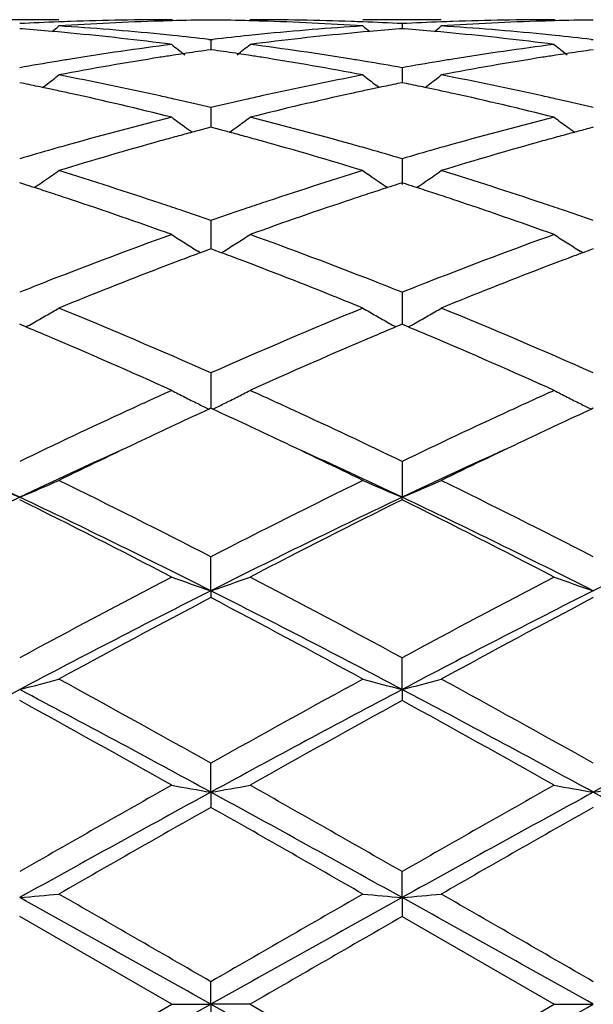
# Model space of a CAD drawing. Units: inches. Extents: x 7.69 to 14.19, y 6.02 to 12.52.
# Drawn here: x 11.56 to 11.7, y 9.27 to 9.52 of the extents above; entities that cross this region are included whole.
import ezdxf

# ---------------------------------------------------------------- set-up
doc = ezdxf.new("R2010")
doc.units = ezdxf.units.IN
doc.header["$LTSCALE"] = 1.21
doc.header["$MEASUREMENT"] = 0
doc.layers.get('0').update_dxf_attribs({"linetype": 'CONTINUOUS'})

msp = doc.modelspace()

# ---------------------------------------------------------------- linework, layer by layer
at = {"color": 7, "linetype": 'CONTINUOUS'}
for p, q in [((11.5672279374, 9.5176695021), (11.5473186136, 9.5176695021)), ((11.5962375936, 9.5173918514), (11.595901605, 9.5176695021)), ((11.6154750098, 9.5173918894), (11.6158109319, 9.5176695018)), ((11.6643954477, 9.5176695021), (11.6444861985, 9.5176695021)), ((11.6544405524, 9.5166753526), (11.6544405634, 9.5153892002)), ((11.6934060565, 9.5173918871), (11.6930701096, 9.5176695021)), ((11.5578932823, 9.5153399322), (11.557272801, 9.5153884709)), ((11.5670936137, 9.5145605911), (11.5654862579, 9.5147047921)), ((11.6462276515, 9.5147048912), (11.6446204983, 9.5145607219)), ((11.6544405524, 9.5153884647), (11.6538203115, 9.5153399484)), ((11.6550609694, 9.5153399317), (11.6544405524, 9.5153884647)), ((11.6642611269, 9.514560625), (11.6626538383, 9.5147048156)), ((11.6053287613, 9.512676668), (11.6058567448, 9.5126158652)), ((11.6058567448, 9.512615865), (11.6058567091, 9.5100585782)), ((11.6058567448, 9.5126158652), (11.6063846829, 9.5126766566)), ((11.7024964671, 9.512676587), (11.7030244603, 9.5126157843)), ((11.6058567448, 9.5100582861), (11.6049113386, 9.5099240425)), ((11.606801824, 9.509924103), (11.6058567448, 9.5100582861)), ((11.7030244599, 9.5100583851), (11.7020791923, 9.5099241658)), ((11.6544405524, 9.5054760473), (11.6544405818, 9.5016801971)), ((11.5584032166, 9.5014494627), (11.557272801, 9.5016799301)), ((11.5630910307, 9.5004489672), (11.5639311406, 9.5010908591)), ((11.648622656, 9.5004491143), (11.6477827524, 9.5010908901)), ((11.6544405524, 9.5016799138), (11.6533104003, 9.5014495179)), ((11.6555708975, 9.5014494648), (11.6544405524, 9.5016799138)), ((11.6602586882, 9.5004489984), (11.6610987505, 9.5010908705)), ((11.6058567448, 9.4953456554), (11.6058566794, 9.4903589898)), ((11.6058567448, 9.4903587451), (11.6046850802, 9.4900504768)), ((11.6070280847, 9.4900505942), (11.6058567448, 9.4903587451)), ((11.7030244599, 9.4903589289), (11.7018529437, 9.4900507092)), ((11.6544405524, 9.4823521288), (11.654440601, 9.4758345585)), ((11.5583502132, 9.4758934998), (11.557272801, 9.4762371292)), ((11.6544405524, 9.4762371037), (11.6533633826, 9.4758935779)), ((11.6555178992, 9.4758935011), (11.6544405524, 9.4762371037)), ((11.6058567448, 9.4666588128), (11.6058566519, 9.4594925894)), ((11.6032159557, 9.4584963217), (11.6025167925, 9.4589305211)), ((11.6049920532, 9.4591720824), (11.6032180765, 9.4585120557)), ((11.6058567448, 9.4594926356), (11.6049920532, 9.4591720824)), ((11.6067211576, 9.4591722189), (11.6058567448, 9.4594926356)), ((11.608495228, 9.4585122258), (11.6067211576, 9.4591722189)), ((11.6084973396, 9.4584964849), (11.6091962302, 9.4589305477)), ((11.7003838874, 9.4584966758), (11.6996847096, 9.4589308879)), ((11.7021598862, 9.4591723951), (11.7003859983, 9.4585124189)), ((11.7030244599, 9.459492895), (11.7021598862, 9.4591723951)), ((11.6544405524, 9.4484631269), (11.6544406138, 9.4403356014)), ((11.5578283087, 9.4401037851), (11.557272801, 9.4403358766)), ((11.5588500803, 9.4396761472), (11.5578283087, 9.4401037851)), ((11.6538852436, 9.4401038523), (11.6528633942, 9.4396762149)), ((11.6544405524, 9.4403358432), (11.6538852436, 9.4401038523)), ((11.6549960051, 9.4401037784), (11.6544405524, 9.4403358432)), ((11.6560177944, 9.4396761408), (11.6549960051, 9.4401037784)), ((11.6058567448, 9.4279938153), (11.6058566236, 9.4190075115)), ((11.6058567448, 9.4190077133), (11.6053818249, 9.4187893637)), ((11.6063315373, 9.4187894447), (11.6058567448, 9.4190077133)), ((11.7030244599, 9.4190080351), (11.7025495918, 9.4187897158)), ((11.6544405524, 9.4055083778), (11.6544406256, 9.3964209287)), ((11.6544405524, 9.3957763713), (11.6544406256, 9.3964209287)), ((11.6058566174, 9.3726691065), (11.6058567448, 9.3812894874)), ((11.6058566174, 9.3726691065), (11.6058567448, 9.3709340611)), ((11.6544406256, 9.3475968265), (11.6544405524, 9.3556418117)), ((11.6544406256, 9.3475968265), (11.6544405524, 9.344793086)), ((11.6058566174, 9.3215194345), (11.6058567448, 9.3288877788)), ((11.6058566174, 9.3215194345), (11.6058567448, 9.3176822929)), ((11.6544406256, 9.2947648346), (11.6544405524, 9.3013639469)), ((11.6544406256, 9.2947648346), (11.6544405524, 9.2899425021)), ((11.595901605, 9.2676695021), (11.5572728008, 9.2899425483)), ((11.6544405521, 9.2899425022), (11.6930701096, 9.2676695021)), ((11.6058566174, 9.2676695021), (11.6058567448, 9.2734163302)), ((11.557272801, 9.2453964558), (11.595901605, 9.2676695021)), ((11.595901605, 9.2676695021), (11.6058566174, 9.2676695021)), ((11.6158109316, 9.2676695021), (11.6058566174, 9.2676695021)), ((11.6058566174, 9.2676695021), (11.6058567448, 9.2619226744)), ((11.6158109318, 9.2676695021), (11.6544405524, 9.2453965019)), ((11.6544405524, 9.2453965019), (11.6930701096, 9.2676695021)), ((11.6930701096, 9.2676695021), (11.7030243982, 9.2676695021))]:
    msp.add_line(p, q, dxfattribs=at)
msp.add_circle((10.9376923427, 9.2676695021), 3.25, dxfattribs=at)
at = {"color": 9, "linetype": 'CONTINUOUS'}
for radius in [3.2115516844, 3.1422181513, 3.0828434898]:
    msp.add_circle((10.9376923427, 9.2676695021), radius, dxfattribs=at)
at = {"color": 7, "linetype": 'CONTINUOUS'}
for centre, radius, start, end in [((11.5960358425, 8.7631700647), 0.7545016804, 92.1914280677, 92.9449064494), ((11.2794204196, 9.8662385653), 0.4532459537, 309.1354739018, 309.4193850986), ((11.5959703752, 8.76481106), 0.7528593819, 91.9655330302, 92.191224824), ((11.6159441493, 8.7629636686), 0.7547078372, 91.7435822582, 93.7010021597), ((11.5179182535, 8.753518708), 0.764171409, 84.3628823923, 86.3003051172), ((11.5959109138, 8.7666801424), 0.7509893598, 90.0007101998, 91.9658900797), ((11.6158462578, 8.7658745279), 0.7517953472, 91.5197297303, 91.7428751064), ((11.61582349, 8.7667801947), 0.7508893951, 90.7605237332, 91.5198258414), ((11.5958897134, 8.7666693655), 0.7510002183, 88.4804481491, 89.239566665), ((11.5958695061, 8.7658655482), 0.7518042889, 88.257216753, 88.4805331619), ((11.6158081201, 8.7670636385), 0.7506058636, 88.0336311038, 89.9997853643), ((11.6939925274, 8.7511289971), 0.7665688297, 93.7028366532, 95.6341482752), ((11.5957190963, 8.7619030512), 0.7557695279, 86.3003380598, 88.2549552836), ((11.6157383041, 8.7646504343), 0.7530200425, 87.8088281738, 88.0346224612), ((11.9323711996, 9.8663122643), 0.4533520892, 230.5789644811, 230.862779849), ((11.6156745882, 8.7630531647), 0.7546185803, 87.0553279574, 87.8086307951), ((11.6932032428, 8.763161995), 0.7545097256, 92.1913963978, 92.9448483309), ((11.3765877352, 9.8662298019), 0.4532393074, 309.1362013241, 309.4201075646), ((11.6931387553, 8.7647784523), 0.7528919845, 91.9654716786, 92.1911962054), ((11.7131090031, 8.7630315779), 0.754639898, 91.7435564495, 93.7011337144), ((11.6150835534, 8.753514561), 0.7641756899, 84.362766332, 86.3001598007), ((11.6930795884, 8.7666389619), 0.7510305403, 90.0007231339, 91.9658285769), ((11.7130119778, 8.7659157767), 0.7517540826, 91.5196016688, 91.7428533223), ((11.712990055, 8.7667876151), 0.7508819695, 90.7604434842, 91.5196936241), ((11.4978403703, 8.7517152048), 0.7659824257, 84.9334612726, 85.5034046651), ((11.4975075282, 8.7479602786), 0.7697520786, 84.5849727549, 84.8133436004), ((11.4964095876, 8.7371539413), 0.7806138053, 82.6775313891, 84.5795961077), ((11.5170961363, 8.7446346272), 0.7730932826, 84.131395163, 84.3669230501), ((11.5167294275, 8.7410897088), 0.7766571171, 83.4495632765, 84.1312234267), ((11.6951175016, 8.7397939487), 0.7779596348, 95.8688618586, 96.5493170637), ((11.6946592357, 8.7441736047), 0.773556076, 95.6327139186, 95.8682666773), ((11.7149274229, 8.7405191416), 0.7772281896, 95.4163067562, 97.3266294768), ((11.7141997945, 8.7479618913), 0.769749989, 95.1861630853, 95.4146806528), ((11.7138776475, 8.751596538), 0.7661010903, 94.496229295, 95.0660603641), ((11.5950028186, 8.7516351718), 0.7660626227, 84.9336077162, 85.5034833338), ((11.5946713497, 8.7478956139), 0.769816846, 84.5851122421, 84.8135052741), ((11.5935849659, 8.7372017435), 0.7805655169, 82.6775846104, 84.5797987983), ((11.6142490105, 8.7444965634), 0.7732320533, 84.1312899554, 84.3668660638), ((11.6138768153, 8.740898657), 0.776849159, 83.4496812932, 84.1311158234), ((11.6981041837, 8.7165923472), 0.8013531836, 97.3273167172, 99.1879986666), ((11.8791401165, 9.8626209304), 0.4511974696, 231.1157981944, 231.6516060249), ((11.3324624984, 9.8627363783), 0.4513563399, 308.3502722055, 308.885863812), ((11.5140916083, 8.719925075), 0.7979860404, 80.8080735797, 82.6765792487), ((11.7952842502, 8.7164943106), 0.8014518943, 97.3272426649, 99.1877261831), ((11.9763726476, 9.8627020184), 0.4513007824, 231.1159332218, 231.6515620144), ((11.721108352, 8.6972521816), 0.820939118, 98.9790978011, 100.8036778921), ((11.7189895912, 8.7104299273), 0.8075921781, 98.7370473483, 98.9765372855), ((11.7185467996, 8.7133080164), 0.8046802267, 98.5517330717, 98.7370137509), ((11.7179305014, 8.7174264901), 0.8005158972, 98.1163018431, 98.5519463947), ((11.4937962326, 8.7174353169), 0.8005053027, 81.4489363742, 81.8845712103), ((11.4932198603, 8.7135832363), 0.8044002639, 81.2638154179, 81.4491360776), ((11.4928062209, 8.7108943813), 0.8071207488, 81.0239962626, 81.2637839284), ((11.4898769617, 8.6930872553), 0.825166838, 79.2008206819, 81.0160039092), ((11.8182467743, 8.6974373182), 0.8207518106, 98.9791257541, 100.804105855), ((11.8161202122, 8.7106632643), 0.8073560433, 98.7369064206, 98.9765519694), ((11.8156779046, 8.7135382466), 0.8044472362, 98.5515532151, 98.7368727688), ((11.815062562, 8.7176504237), 0.8002892754, 98.1160271851, 98.551766287), ((11.7013621511, 8.6965508022), 0.8216579394, 99.4366616949, 100.099850358), ((11.7000378984, 8.7044349513), 0.8136633624, 99.1857227539, 99.4356991555), ((11.511628414, 8.7040949607), 0.8140063584, 80.5649070076, 80.8149132348), ((11.5106326931, 8.6981246222), 0.8200591586, 79.9002292688, 80.5646602321), ((11.7985128266, 8.6966325209), 0.8215745067, 99.436437139, 100.0996771836), ((11.7972018001, 8.7044381186), 0.8136595865, 99.1854685919, 99.435484254), ((11.2908703745, 9.8575995198), 0.4490663728, 307.4495959754, 307.9813334479), ((11.4075726696, 8.6665786213), 0.8521514635, 77.4332584113, 79.2015054373), ((11.8055239449, 8.6599106936), 0.8589603385, 100.8057469081, 102.5599307471), ((11.9209154343, 9.85767055), 0.4491664677, 232.0170362166, 232.5486282427), ((11.3880400151, 9.8575876807), 0.44905573, 307.4503096944, 307.9820488219), ((11.5047166153, 8.6664870191), 0.8522458585, 77.4330671312, 79.2011030683), ((11.3867876474, 8.6626113866), 0.8562133038, 78.1173554621, 78.4375710786), ((11.824948328, 8.6624355866), 0.8563900718, 101.561536229, 101.8816801338), ((11.4839210863, 8.6624286939), 0.8563991544, 78.1176326195, 78.4377765713), ((11.3855933568, 8.6569279339), 0.8620208818, 77.8919978742, 78.1174597157), ((11.3845032154, 8.6518484507), 0.8672160293, 77.6389985717, 77.8919686425), ((11.3785973225, 8.6256258693), 0.8940950154, 75.9337400493, 77.6290335904), ((11.4023429244, 8.6424797247), 0.8768109099, 77.1773281973, 77.4423350135), ((11.8095866702, 8.6414611292), 0.8778518721, 102.5568922222, 102.8217238555), ((11.8312633496, 8.6335124838), 0.8859948024, 102.3632806922, 104.0740496262), ((11.8271560814, 8.6520330196), 0.8670243602, 102.1070504553, 102.360201254), ((11.826102852, 8.6569409137), 0.8620047271, 101.8815792892, 102.107022096), ((11.4827346579, 8.6567825198), 0.8621686337, 77.8923208762, 78.1177361734), ((11.4816518441, 8.6517370427), 0.8673289947, 77.6393193638, 77.8922918178), ((11.4758072984, 8.6257854405), 0.8939301495, 75.933832665, 77.6294658281), ((11.4994250105, 8.6421033564), 0.877196708, 77.1772815437, 77.4422484356), ((11.4003038263, 8.6335381061), 0.8859820848, 76.5848138554, 77.1770828432), ((11.8120411362, 8.6307463125), 0.8888442087, 102.8227198842, 103.4130286814), ((11.4973640288, 8.6330657909), 0.8864662938, 76.5851345457, 77.1770339682), ((11.8244196429, 8.581369993), 0.9397493347, 104.0736613929, 105.6983832425), ((11.8631332177, 9.8514853243), 0.4471999164, 233.3042030245, 233.8292077863), ((11.3484824987, 9.8515938726), 0.4473448095, 306.1726258291, 306.6974322488), ((11.389089242, 8.5881309442), 0.9327545097, 74.2954992185, 75.9323813625), ((11.921631187, 8.5811881472), 0.9399361881, 104.0735107267, 105.6979348829), ((11.9603621787, 9.8515681748), 0.4473024742, 233.3043354082, 233.8291645853), ((11.8476399087, 8.5694608868), 0.9521097055, 105.249051087, 105.5136559846), ((11.8454452526, 8.5775094065), 0.9437673327, 105.0033458664, 105.2490205712), ((11.8627922591, 9.8510199448), 0.4466230017, 233.8292819911, 234.1346893), ((11.8434926972, 8.5847928872), 0.936226672, 104.7780038902, 105.0033165025), ((11.3682636788, 8.5848611763), 0.9361497336, 74.998158765, 75.2234890394), ((11.3664413116, 8.5780626212), 0.943188297, 74.7523323973, 74.9981314354), ((11.3488273294, 9.8511231747), 0.4467613162, 305.8672947112, 306.1725557258), ((11.3643959227, 8.5705608243), 0.9509639366, 74.487253416, 74.7523037752), ((11.9446638192, 8.5699803922), 0.9515708909, 105.2488800409, 105.5137038161), ((11.9424651016, 8.5780438912), 0.9432129979, 105.0030487685, 105.248849285), ((11.9600271245, 9.8511108634), 0.4467355573, 233.8292381203, 234.1345579289), ((11.9405095515, 8.5853386923), 0.9356606276, 104.7775842919, 105.0030193153), ((11.8315812696, 8.5556740684), 0.966424532, 105.6949365137, 105.9712957666), ((11.8551327566, 8.5426993847), 0.979900298, 105.5172819141, 107.0862126041), ((11.3542544805, 8.5347609575), 0.9881720256, 72.9200606309, 74.4758179053), ((11.379985902, 8.5550934401), 0.9670228126, 74.0298058083, 74.3061016493), ((11.9287240925, 8.5557380504), 0.9663561334, 105.6945213102, 105.970930394), ((11.9522000114, 8.5430645417), 0.9795218016, 105.5173579683, 107.0868827292), ((11.8359727771, 8.54039202), 0.9823250369, 105.9722902573, 106.4820306478), ((11.3765962269, 8.5432594626), 0.9793326833, 73.5183766778, 74.02963718), ((11.9330704885, 8.540612615), 0.9820936578, 105.9719148059, 106.4817633026), ((11.3109483031, 9.8452604761), 0.4467318249, 304.03083134, 305.0070125098), ((11.2617078944, 8.4849220671), 1.0403030848, 71.4314505026, 72.9213778806), ((11.9540320514, 8.4724216541), 1.0534345924, 107.088255316, 108.5595725414), ((11.9008325443, 9.8453347955), 0.4468309724, 234.9914140767, 235.9673702379), ((11.4081184466, 9.8452472981), 0.4467195205, 304.0315050696, 305.0077055024), ((11.3587925033, 8.4846899224), 1.0405493393, 71.4312045073, 72.9207684165), ((11.240170116, 8.4801487634), 1.0453449929, 72.1292798695, 72.2792486409), ((11.9716307958, 8.479797856), 1.045705902, 107.7194550328, 107.8693736635), ((11.3372251283, 8.4797781651), 1.0457323034, 72.1296351572, 72.279548609), ((11.2372379047, 8.4710639157), 1.0548913175, 71.8776843824, 72.1291241879), ((11.2332833265, 8.4589833729), 1.0676026591, 71.6069278804, 71.8776415524), ((11.9782590069, 8.4594254554), 1.0671294827, 108.1209819911, 108.3919111368), ((11.9744543553, 8.4710489329), 1.0548991678, 107.8695234687, 108.1209406122), ((11.3343161781, 8.4707651914), 1.0552030837, 71.8781225364, 72.1294808316), ((11.3303937774, 8.4587826375), 1.0678112884, 71.6073922868, 71.8780800287), ((11.2169012228, 8.4104633778), 1.1188131104, 70.199131523, 71.5948682756), ((11.2465963236, 8.4392415306), 1.0884177818, 71.1624979792, 71.443113306), ((11.9657307372, 8.4373521191), 1.0904038569, 108.555787972, 108.8359966792), ((11.9898351712, 8.4248345121), 1.1036059967, 108.3955918564, 109.8105417054), ((11.3141991037, 8.4108156911), 1.1184378009, 70.1992534555, 71.5954791825), ((11.3434969154, 8.4384534956), 1.0892495867, 71.162545899, 71.4430050816), ((11.2410007823, 8.4228436573), 1.1057440719, 70.7333971682, 71.16243568), ((11.9721946413, 8.4184500109), 1.1103806317, 108.8367705995, 109.2639810309), ((11.3378420758, 8.4218817875), 1.1067595473, 70.7338714565, 71.1624832352), ((12.0073589032, 8.3212201671), 1.2137747627, 109.8153408933, 111.3973568719), ((11.8400013184, 9.8405751699), 0.4495014011, 237.1087990878, 237.6078478524), ((11.3716311301, 9.8406764228), 0.4496299156, 302.3938866048, 302.8927638805), ((11.2100148542, 8.3362643036), 1.1977023142, 68.5921715504, 70.1954805825), ((12.104598618, 8.3210051464), 1.2140011916, 109.8150626324, 111.3968247119), ((11.9372251016, 9.8406624663), 0.4496047231, 237.108925033, 237.6078066818), ((11.8404906086, 9.8413470673), 0.4504153105, 237.6078932291, 238.1064278198), ((11.3711440344, 9.8414446284), 0.450539532, 301.8954816749, 302.3938536056), ((11.9377213093, 9.8414452711), 0.4505315484, 237.6078523892, 238.1062225855), ((12.0238336571, 8.3307666771), 1.2036308012, 110.4540236876, 110.702130312), ((11.188231534, 8.3315924672), 1.2027342661, 69.2996678352, 69.5479382131), ((12.1205768608, 8.3318786662), 1.20244084, 110.4535721165, 110.701906097), ((12.0299539163, 8.3145642669), 1.2209506066, 110.7020069637, 110.9710175684), ((11.1814769867, 8.3137310649), 1.2218301709, 69.0305324127, 69.299441159), ((12.1267163307, 8.3156252073), 1.2198151892, 110.7017822606, 110.9710937557), ((12.0493486041, 8.2641922552), 1.2749273334, 110.9747067256, 112.2194711348), ((11.1569858867, 8.2506260795), 1.2895204644, 67.7871918029, 69.0178391683), ((12.1462475149, 8.2648994981), 1.2741710366, 110.9748208956, 112.2203162401), ((12.0318225606, 8.2584655874), 1.2811290107, 111.392099627, 111.7412308729), ((11.1817117433, 8.2629803789), 1.2762608951, 68.2596258578, 68.6100643112), ((12.1287839159, 8.258963011), 1.2805905481, 111.3916265203, 111.740896528), ((11.3359075248, 9.8399359875), 0.4581717006, 299.8467327292, 300.3231962288), ((11.034239167, 8.1394586682), 1.4096345204, 66.0770571628, 67.7836965584), ((12.1916225161, 8.1062184065), 1.44575647, 112.2372675897, 113.9012874588), ((11.87586841, 9.8400185256), 0.4582741478, 239.675344405, 240.151673645), ((11.4330788648, 9.8399192507), 0.45815532, 299.8473703392, 300.3238395549), ((11.1310433916, 8.1386228841), 1.4105456183, 66.0773222899, 67.7828718631), ((11.3341244466, 9.8430723166), 0.4617794831, 299.1211708378, 299.3713824867), ((11.3348916389, 9.84170974), 0.46021577, 299.371348176, 299.8465303773), ((11.8768483781, 9.8417296834), 0.4602460494, 240.1518829896, 240.6270135244), ((11.8776080401, 9.84307877), 0.4617943133, 240.6269780008, 240.8771539963), ((11.4313078931, 9.8430342126), 0.4617385438, 299.1217664958, 299.3719955922), ((11.4320700321, 9.8416806446), 0.4601851597, 299.3719615278, 299.8471692695), ((11.0158634468, 8.1437857165), 1.4050503523, 67.0275338656, 67.2659946805), ((12.1942115701, 8.1475709677), 1.400926057, 112.7320271962, 112.9711747973), ((11.1127779809, 8.1431569956), 1.4057280636, 67.0280396192, 67.2663802087), ((10.9728266717, 8.043550986), 1.5141325704, 65.7005131825, 67.0084942906), ((12.2257451321, 8.0735492494), 1.4813844968, 112.9767708262, 114.3137167524), ((11.0702614361, 8.0441297037), 1.5134955553, 65.7006844895, 67.0092483641), ((12.2653663585, 7.9405324525), 1.6271140813, 114.2955161958, 114.7302129861), ((11.8144403737, 9.8472897889), 0.4767823635, 242.7185593877, 243.1634405565), ((11.3972062586, 9.8473921555), 0.476903552, 296.8381005615, 297.2828405937), ((10.9490421746, 7.9465208008), 1.6205468394, 65.2676789507, 65.7042491242), ((12.36311741, 7.9392341866), 1.6285370518, 114.2954033113, 114.7297264227), ((11.9116588273, 9.8473886891), 0.4768931573, 242.7186722125, 243.1634033454), ((11.8159278574, 9.8502352594), 0.4800821208, 243.163732369, 243.6067064944), ((11.3957186797, 9.8503373216), 0.4802030806, 296.3949871954, 296.8378247586), ((11.9131525082, 9.8503464282), 0.4802066596, 243.1636963988, 243.606523683), ((12.3252961657, 7.8114118886), 1.769464151, 114.7436969291, 115.7244082171), ((12.3176576382, 7.8703390945), 1.704416343, 114.702084805, 115.3407185819), ((11.817299096, 9.852999857), 0.4831681045, 243.6067825832, 243.9852428919), ((10.8876502954, 7.8564939183), 1.7196714917, 64.6637590379, 65.2968039744), ((11.3943715038, 9.8530532602), 0.4832347805, 296.0165404405, 296.3949094977), ((10.8989297745, 7.8378784143), 1.740189713, 64.268509644, 65.2656389992), ((12.4222869713, 7.8117483103), 1.7690843042, 114.7430363209, 115.7239740879), ((12.413734435, 7.8726670302), 1.7018458332, 114.701463949, 115.3410521906), ((11.9145296597, 9.8531229231), 0.4833059289, 243.6065999862, 243.9849336625), ((12.3779868786, 7.742724669), 1.8455724641, 115.3377776702, 116.05919088), ((10.8242060879, 7.7229978028), 1.8674765588, 63.9442682912, 64.6571719832), ((12.4745491247, 7.7440289319), 1.8441348999, 115.3381020872, 116.0600989981), ((10.7693327828, 7.732364039), 1.8411776377, 64.6621863279, 65.5583035763), ((12.3482352072, 7.7257794129), 1.8484221621, 114.4424652211, 115.335131952), ((10.8654505428, 7.7301228027), 1.8436525691, 64.662503382, 65.5574710613), ((12.4451755533, 7.7263209464), 1.847835403, 114.4429611041, 115.3359460583), ((11.7550879129, 9.8727946294), 0.515812607, 246.2466651819, 247.4492478555), ((11.3595239305, 9.8726741735), 0.5156760554, 292.5491137253, 293.7520858302), ((10.6486186241, 7.5222600185), 2.09100344, 62.7554803132, 63.9398121959), ((12.5972255134, 7.4542261783), 2.1671144485, 116.0805936804, 117.2233446397), ((11.8532168755, 9.8750451432), 0.5182597189, 246.2496025427, 247.446519241), ((11.455697574, 9.8749868547), 0.5181931552, 292.5525627234, 293.7496733277), ((10.7447813084, 7.5202824173), 2.0932214197, 62.755798512, 63.9388848836), ((12.4827260389, 7.4418567565), 2.1625874934, 115.3367639343, 116.7695838301), ((10.5445514864, 7.3556896023), 2.2776212695, 62.5095951516, 63.5996974396), ((10.6287643687, 7.4356205955), 2.169531331, 63.2325622405, 64.6607839509), ((12.5806804751, 7.4402458791), 2.1643800691, 115.3373388315, 116.7689671971), ((12.6307568931, 7.4272609974), 2.1973270977, 116.3798397379, 117.5097960493), ((10.6422324521, 7.3566548206), 2.2765284837, 62.5098230053, 63.6004650243), ((10.7260826663, 7.4359036554), 2.1692110269, 63.2327474735, 64.6611790067), ((12.6790429315, 7.437742051), 2.1671538492, 115.3375561705, 116.7673498615), ((12.8963373918, 6.8788821886), 2.8155695683, 117.5080400884, 118.3979536434), ((11.792979909, 9.9253076105), 0.5834590324, 250.2585823152, 251.2939094753), ((11.4186712363, 9.9254460628), 0.5836100841, 288.7075048398, 289.742499304), ((10.3592105053, 6.961431251), 2.7221067363, 61.5873129516, 62.507796863), ((12.9935465058, 6.8787512248), 2.8157044827, 117.507542152, 118.3974261901), ((11.8914135029, 9.9289343714), 0.5872999537, 250.2619281696, 251.2904098463), ((12.8745422152, 6.8546705498), 2.8195531343, 116.7411055503, 117.8520993065), ((12.9521149043, 6.81161513), 2.891802971, 117.7453591874, 118.6136408625), ((10.3413598884, 6.8627724259), 2.8104329425, 62.146233128, 63.2608382455), ((10.2105103231, 6.7199424465), 2.9957884069, 61.4018220132, 62.2399755082), ((12.9701518404, 6.8577109228), 2.8161370376, 116.740626003, 117.8529713658), ((13.0464467487, 6.816940291), 2.8857701752, 117.7447457181, 118.6148496372), ((11.3790180428, 10.0392234863), 0.7142284073, 284.4524745604, 285.2787322051), ((9.6623394275, 5.8583232398), 3.9776975479, 60.7511588913, 61.3869222196), ((13.5651354673, 5.8297497546), 4.0103291667, 118.6152541981, 119.2458524197), ((11.8327169765, 10.0392586068), 0.7142677898, 254.7203942441, 255.5465615216), ((11.4761941779, 10.0391740655), 0.7141784606, 284.4528082473, 285.279109498), ((9.8549422306, 6.0310261903), 3.780383102, 60.7342477775, 61.4032002905), ((13.4007955288, 5.8546845305), 3.9495584565, 117.8246237103, 118.6245442083), ((9.7077837604, 5.8435979916), 3.9621481716, 61.3765304715, 62.1739029092), ((13.499947679, 5.8509914902), 3.9537507714, 117.82507629, 118.6241462648), ((9.8047910414, 5.8432745863), 3.9625090471, 61.3767343719, 62.1740343095), ((13.5995664478, 5.8463609168), 3.9589896837, 117.8251644326, 118.6231772239), ((9.5700292733, 5.727778736), 4.126975886, 60.6012050651, 61.2149271946), ((13.6302387854, 5.7482648589), 4.1035099545, 118.782749213, 119.3999906073), ((9.5501592296, 5.5173507219), 4.367758571, 60.6186418641, 61.1985392133), ((14.8457885171, 3.5552982209), 6.6205442688, 119.3983796488, 119.7828240154), ((11.7774320455, 10.3096508092), 1.0029166173, 259.5718404888, 260.1495871882), ((11.4342232803, 10.3099034855), 1.0031754754, 279.8512026017, 280.4287609698), ((8.3351096964, 3.5008987534), 6.6830647006, 60.2195429432, 60.6003966921), ((14.9431482683, 3.554836504), 6.6210404086, 119.3978601928, 119.7822812226), ((11.8746448636, 10.3098964217), 1.0031661937, 259.571890459, 260.1494515053), ((11.5313349651, 10.3102521446), 1.0035284713, 279.850953536, 280.4282895716), ((14.7300241644, 3.5908522364), 6.5269418105, 118.597736857, 119.0846150156), ((8.4923162839, 3.6101136472), 6.5049434645, 60.914714549, 61.4032417244), ((14.8217902378, 3.6006785262), 6.5157288505, 118.5973908917, 119.0851081112), ((8.5885449654, 3.6084264763), 6.5068744169, 60.9147079277, 61.4030926558), ((15.070659175, 3.1950882482), 7.0349849832, 119.505709015, 119.8678509), ((8.1904768637, 3.2816803636), 6.9352821877, 60.1299558609, 60.4973086144), ((15.1499301933, 3.2265584259), 6.998782317, 119.5050833752, 119.8691015874), ((11.389833462, 11.2113201215), 1.9238555354, 274.9929569051, 275.2906326722), ((4.0350165238, -3.8292278469), 15.1326437242, 59.9802439028, 60.1490181484), ((21.4126439023, -7.7123940975), 19.613536913, 119.8698452494, 120.0000630814), ((11.8218920835, 11.2113262322), 1.9238626722, 264.7090457726, 265.0067031811), ((11.487009609, 11.2111772313), 1.9237124576, 274.9930765749, 275.290768945), ((2.1436847779, -7.2821867761), 19.117242374, 59.9975134569, 60.1311112778), ((2.9147204541, -6.2589937317), 17.7936257965, 60.7618363522, 60.9409612097), ((20.2950768844, -6.2556634523), 17.7897840027, 119.05885377, 119.2380181998), ((2.9957136018, -6.288025825), 17.8268594659, 60.762050178, 60.9408413281), ((22.5749195278, -9.694842701), 21.9015736939, 119.9084892514, 120.0251412186), ((23.6180292776, 30.9236041599), 24.8116028002, 240.787405966, 240.9158661766), ((-0.5674803773, 31.0381434397), 24.9428079624, 299.0847094541, 299.212492984), ((23.7523944242, 30.9902378401), 24.8879158607, 240.7875310143, 240.9155970159), ((-0.5008755573, 31.0929868156), 25.0055923736, 299.0848228219, 299.212285672)]:
    msp.add_arc(centre, radius, start, end, dxfattribs=at)

doc.saveas('drawing.dxf')
